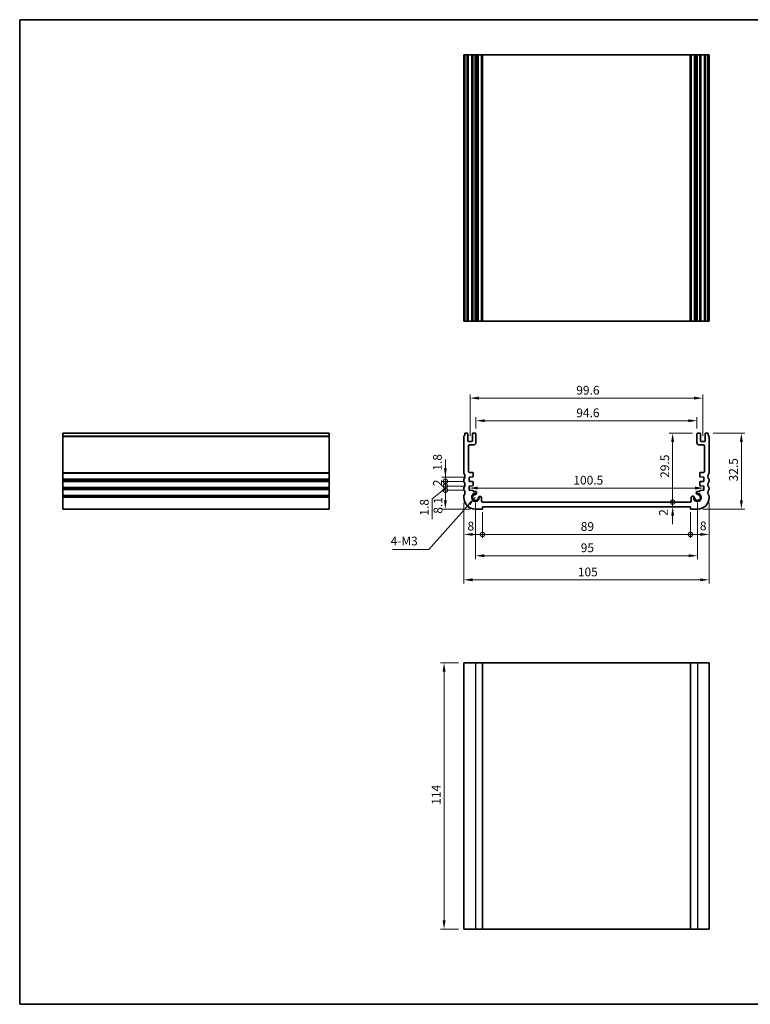
# Model space of a CAD drawing. Units: millimetres. Extents: x 22 to 3190, y 12 to 714.
# Drawn here: x 2202 to 2515, y 12 to 434 of the extents above; entities that cross this region are included whole.
import ezdxf

# ---------------------------------------------------------------- set-up
doc = ezdxf.new("R2010")
doc.units = ezdxf.units.MM
doc.header["$LTSCALE"] = 1.5
doc.layers.get('Defpoints').update_dxf_attribs({"lineweight": 25})
for name, color, linetype, lineweight in [('Border (ISO)', 7, 'Continuous', 35), ('Dimension (ISO)', 7, 'Continuous', 18), ('Symbol (ISO)', 7, 'Continuous', 18), ('Visible (ISO)', 7, 'Continuous', 35), ('Visible Narrow (ISO)', 7, 'Continuous', 25)]:
    doc.layers.add(name, color=color, linetype=linetype, lineweight=lineweight)
doc.styles.add('Note Text (TK)', font='txt')
doc.dimstyles.new('Default - Method 1b (TK)', dxfattribs={"dimscale": 1.5, "dimtxt": 2.5, "dimasz": 2.5, "dimexe": 1, "dimexo": 1.499999999999999, "dimgap": 1, "dimtad": 1, "dimtoh": 1, "dimrnd": 1e-08, "dimdsep": 46, "dimtxsty": 'Note Text (TK)', "dimcen": 0.09, "dimdle": 5, "dimclrd": 100, "dimclre": 100, "dimclrt": 7, "dimadec": 1, "dimazin": 1, "dimtfac": 1, "dimtmove": 0, "dimatfit": 3, "dimfxl": 1, "dimtolj": 1, "dimlwd": -1, "dimlwe": -1, "dimarcsym": 0})
doc.dimstyles.new('Default - Method 1b (TK)$7', dxfattribs={"dimscale": 1.5, "dimtxt": 2.5, "dimasz": 2.5, "dimexe": 1, "dimexo": 1.499999999999999, "dimgap": 1, "dimtad": 1, "dimtoh": 1, "dimrnd": 1e-08, "dimdsep": 46, "dimtxsty": 'Note Text (TK)', "dimcen": 0.09, "dimdle": 5, "dimclrd": 100, "dimclre": 100, "dimclrt": 7, "dimadec": 1, "dimazin": 1, "dimtfac": 1, "dimtmove": 0, "dimatfit": 3, "dimfxl": 1, "dimtolj": 1, "dimlwd": -1, "dimlwe": -1, "dimarcsym": 0})

# ---------------------------------------------------------------- blocks, each defined once
blk = doc.blocks.new('図面枠 tk図枠')
at = {"layer": 'Border (ISO)'}
for p, q in [((14.49999999999999, 289), (405.4999999999999, 289)), ((14.49999999999999, 289), (14.50000000000001, 8.000000000000007)), ((405.4999999999999, 289), (405.4999999999999, 8.000000000000007)), ((14.50000000000001, 8.000000000000007), (405.4999999999999, 8.000000000000007))]:
    blk.add_line(p, q, dxfattribs=at)
blk = doc.blocks.new('*D66')
at = {"layer": 'Defpoints', "color": 0}
for p in [(2392.296565381262, 158.2164051620578), (2383.870251184063, 44.21640516205775), (2392.296565381262, 44.21640516205775)]:
    blk.add_point(p, dxfattribs=at)
at = {"layer": 'Dimension (ISO)', "color": 100}
for p, q in [((2390.046565381262, 158.2164051620578), (2382.370251184063, 158.2164051620578)), ((2383.870251184063, 154.4664051620578), (2383.870251184063, 47.96640516205775)), ((2390.046565381262, 44.21640516205775), (2382.370251184063, 44.21640516205775))]:
    blk.add_line(p, q, dxfattribs=at)
for points in [[(2383.245251184063, 154.4664051620578), (2384.495251184063, 154.4664051620578), (2383.870251184063, 158.2164051620578)], [(2383.245251184063, 47.96640516205775), (2384.495251184063, 47.96640516205775), (2383.870251184063, 44.21640516205775)]]:
    blk.add_solid(points, dxfattribs=at)
at = {"layer": 'Dimension (ISO)', "color": 7, "insert": (2380.495251184063, 97.4249197477428), "char_height": 3.75, "attachment_point": 4, "rotation": 90, "style": 'Note Text (TK)'}
blk.add_mtext('\\A1;114', dxfattribs=at)
blk = doc.blocks.new('_DotSmall')
at = {"color": 0, "linetype": 'ByBlock', "const_width": 0.5}
blk.add_lwpolyline([(-0.0625, 0, 1), (0.0625, 0, 1)], format="xyb", close=True, dxfattribs=at)
blk = doc.blocks.new('*D67')
at = {"layer": 'Defpoints', "color": 0}
for p in [(2384.433213731413, 237.6767997218261), (2394.546565381297, 237.6767997218261), (2394.546565381298, 235.8767997218258)]:
    blk.add_point(p, dxfattribs=at)
at = {"layer": 'Dimension (ISO)', "color": 100}
for p, q in [((2384.433213731413, 241.4267997218261), (2384.433213731413, 245.1767997218261)), ((2392.296565381297, 237.6767997218261), (2382.933213731413, 237.6767997218261)), ((2384.433213731413, 235.8767997218258), (2384.433213731413, 237.6767997218261)), ((2392.296565381298, 235.8767997218258), (2382.933213731413, 235.8767997218258)), ((2384.433213731413, 235.8767997218258), (2384.433213731413, 232.1267997218258))]:
    blk.add_line(p, q, dxfattribs=at)
blk.add_solid([(2383.808213731413, 241.4267997218261), (2385.058213731413, 241.4267997218261), (2384.433213731413, 237.6767997218261)], dxfattribs=at)
at = {"layer": 'Dimension (ISO)', "color": 100, "xscale": 3.75, "yscale": 3.75, "zscale": 3.75, "rotation": 90}
blk.add_blockref('_DotSmall', (2384.433213731413, 235.8767997218258), dxfattribs=at)
at = {"layer": 'Dimension (ISO)', "color": 7, "insert": (2381.005374324694, 240.4303748778772), "char_height": 3.75, "attachment_point": 4, "rotation": 90, "style": 'Note Text (TK)'}
blk.add_mtext('\\A1;1.8', dxfattribs=at)
blk = doc.blocks.new('*D68')
at = {"layer": 'Defpoints', "color": 0}
for p in [(2384.433213731413, 233.8767997218264), (2394.546565381297, 233.8767997218264), (2394.546565381296, 232.0767997218262)]:
    blk.add_point(p, dxfattribs=at)
at = {"layer": 'Dimension (ISO)', "color": 100}
for p, q in [((2384.433213731413, 233.8767997218264), (2384.433213731413, 237.6267997218264)), ((2384.433213731413, 232.9767997218263), (2378.78372930026, 228.4319922100347)), ((2392.296565381297, 233.8767997218264), (2382.933213731413, 233.8767997218264)), ((2392.296565381296, 232.0767997218262), (2382.933213731413, 232.0767997218262)), ((2384.433213731413, 232.0767997218262), (2384.433213731413, 233.8767997218264)), ((2384.433213731413, 232.0767997218262), (2384.433213731413, 233.8767997218264)), ((2384.433213731413, 232.0767997218262), (2384.433213731413, 228.3267997218262)), ((2378.78372930026, 228.4319922100347), (2378.78372930026, 219.7004581191256))]:
    blk.add_line(p, q, dxfattribs=at)
at = {"layer": 'Dimension (ISO)', "color": 100, "xscale": 3.75, "yscale": 3.75, "zscale": 3.75}
for p, rotation in [((2384.433213731413, 233.8767997218264), 270), ((2384.433213731413, 232.0767997218262), 90)]:
    blk.add_blockref('_DotSmall', p, dxfattribs=dict(at, rotation=rotation))
at = {"layer": 'Dimension (ISO)', "color": 7, "insert": (2375.408729300261, 221.2004581191259), "char_height": 3.75, "attachment_point": 4, "rotation": 90, "style": 'Note Text (TK)'}
blk.add_mtext('\\A1;1.8', dxfattribs=at)
blk = doc.blocks.new('*D69')
at = {"layer": 'Defpoints', "color": 0}
for p in [(2384.433213731413, 235.8767997218258), (2394.546565381298, 235.8767997218258), (2394.546565381297, 233.8767997218264)]:
    blk.add_point(p, dxfattribs=at)
at = {"layer": 'Dimension (ISO)', "color": 100}
for p, q in [((2384.433213731413, 235.8767997218258), (2384.433213731413, 239.6267997218258)), ((2392.296565381298, 235.8767997218258), (2382.933213731413, 235.8767997218258)), ((2392.296565381297, 233.8767997218264), (2382.933213731413, 233.8767997218264)), ((2384.433213731413, 233.8767997218264), (2384.433213731413, 235.8767997218258)), ((2384.433213731413, 233.8767997218264), (2384.433213731413, 230.1267997218264))]:
    blk.add_line(p, q, dxfattribs=at)
at = {"layer": 'Dimension (ISO)', "color": 100, "xscale": 3.75, "yscale": 3.75, "zscale": 3.75}
for p, rotation in [((2384.433213731413, 235.8767997218258), 270), ((2384.433213731413, 233.8767997218264), 90)]:
    blk.add_blockref('_DotSmall', p, dxfattribs=dict(at, rotation=rotation))
at = {"layer": 'Dimension (ISO)', "color": 7, "insert": (2381.058213731413, 233.7901519945535), "char_height": 3.75, "attachment_point": 4, "rotation": 90, "style": 'Note Text (TK)'}
blk.add_mtext('\\A1;2', dxfattribs=at)
blk = doc.blocks.new('*D70')
at = {"layer": 'Defpoints', "color": 0}
for p in [(2384.433213731413, 232.0767997218262), (2394.546565381296, 232.0767997218262), (2397.296565381295, 223.9767997217651)]:
    blk.add_point(p, dxfattribs=at)
at = {"layer": 'Dimension (ISO)', "color": 100}
for p, q in [((2392.296565381296, 232.0767997218262), (2382.933213731413, 232.0767997218262)), ((2384.433213731413, 227.726799721765), (2384.433213731413, 232.0767997218262)), ((2395.046565381296, 223.9767997217651), (2382.933213731413, 223.9767997217651))]:
    blk.add_line(p, q, dxfattribs=at)
blk.add_solid([(2383.808213731413, 227.726799721765), (2385.058213731413, 227.726799721765), (2384.433213731413, 223.9767997217651)], dxfattribs=at)
at = {"layer": 'Dimension (ISO)', "color": 100, "xscale": 3.75, "yscale": 3.75, "zscale": 3.75, "rotation": 90}
blk.add_blockref('_DotSmall', (2384.433213731413, 232.0767997218262), dxfattribs=at)
at = {"layer": 'Dimension (ISO)', "color": 7, "insert": (2381.24901464934, 222.0024989538965), "char_height": 3.75, "attachment_point": 4, "rotation": 90, "style": 'Note Text (TK)'}
blk.add_mtext('\\A1;8.1', dxfattribs=at)
blk = doc.blocks.new('*D71')
at = {"layer": 'Defpoints', "color": 0}
for p in [(2392.296565381297, 228.9767997217863), (2400.296565381295, 224.9767997217652), (2400.296565381295, 213.1559513272784)]:
    blk.add_point(p, dxfattribs=at)
at = {"layer": 'Dimension (ISO)', "color": 100}
for p, q in [((2392.296565381297, 226.7267997217863), (2392.296565381297, 211.6559513272784)), ((2400.296565381295, 222.7267997217652), (2400.296565381295, 211.6559513272784)), ((2396.046565381297, 213.1559513272784), (2400.296565381295, 213.1559513272784))]:
    blk.add_line(p, q, dxfattribs=at)
blk.add_solid([(2396.046565381297, 213.7809513272784), (2396.046565381297, 212.5309513272784), (2392.296565381297, 213.1559513272784)], dxfattribs=at)
at = {"layer": 'Dimension (ISO)', "color": 100, "xscale": 3.75, "yscale": 3.75, "zscale": 3.75}
blk.add_blockref('_DotSmall', (2400.296565381295, 213.1559513272784), dxfattribs=at)
at = {"layer": 'Dimension (ISO)', "color": 7, "insert": (2393.9050150348, 216.7165227625207), "char_height": 3.75, "attachment_point": 4, "style": 'Note Text (TK)'}
blk.add_mtext('\\A1;8', dxfattribs=at)
blk = doc.blocks.new('*D72')
at = {"layer": 'Defpoints', "color": 0}
for p in [(2400.296565381295, 224.9767997217652), (2489.296565381208, 224.9767997217653), (2489.296565381208, 213.1559513272784)]:
    blk.add_point(p, dxfattribs=at)
at = {"layer": 'Dimension (ISO)', "color": 100}
for p, q in [((2400.296565381295, 222.7267997217652), (2400.296565381295, 211.6559513272784)), ((2489.296565381208, 222.7267997217653), (2489.296565381208, 211.6559513272784)), ((2400.296565381295, 213.1559513272784), (2489.296565381208, 213.1559513272784))]:
    blk.add_line(p, q, dxfattribs=at)
at = {"layer": 'Dimension (ISO)', "color": 100, "xscale": 3.75, "yscale": 3.75, "zscale": 3.75, "rotation": 180}
blk.add_blockref('_DotSmall', (2400.296565381295, 213.1559513272784), dxfattribs=at)
at = {"layer": 'Dimension (ISO)', "color": 100, "xscale": 3.75, "yscale": 3.75, "zscale": 3.75}
blk.add_blockref('_DotSmall', (2489.296565381208, 213.1559513272784), dxfattribs=at)
at = {"layer": 'Dimension (ISO)', "color": 7, "insert": (2442.361281290343, 216.5309513272784), "char_height": 3.75, "attachment_point": 4, "style": 'Note Text (TK)'}
blk.add_mtext('\\A1;89', dxfattribs=at)
blk = doc.blocks.new('*D73')
at = {"layer": 'Defpoints', "color": 0}
for p in [(2497.296565381206, 228.9767997217863), (2489.296565381208, 224.9767997217653), (2497.296565381206, 213.1559513272784)]:
    blk.add_point(p, dxfattribs=at)
at = {"layer": 'Dimension (ISO)', "color": 100}
for p, q in [((2497.296565381206, 226.7267997217863), (2497.296565381206, 211.6559513272784)), ((2489.296565381208, 222.7267997217653), (2489.296565381208, 211.6559513272784)), ((2489.296565381208, 213.1559513272784), (2493.546565381207, 213.1559513272784))]:
    blk.add_line(p, q, dxfattribs=at)
blk.add_solid([(2493.546565381207, 213.7809513272784), (2493.546565381207, 212.5309513272784), (2497.296565381206, 213.1559513272784)], dxfattribs=at)
at = {"layer": 'Dimension (ISO)', "color": 100, "xscale": 3.75, "yscale": 3.75, "zscale": 3.75, "rotation": 180}
blk.add_blockref('_DotSmall', (2489.296565381208, 213.1559513272784), dxfattribs=at)
at = {"layer": 'Dimension (ISO)', "color": 7, "insert": (2493.334457583121, 216.7881238188483), "char_height": 3.75, "attachment_point": 4, "style": 'Note Text (TK)'}
blk.add_mtext('\\A1;8', dxfattribs=at)
blk = doc.blocks.new('*D74')
at = {"layer": 'Defpoints', "color": 0}
for p in [(2481.687139516152, 226.9767997218027), (2489.187139516153, 226.9767997218027), (2489.296565381208, 224.9767997217653)]:
    blk.add_point(p, dxfattribs=at)
at = {"layer": 'Dimension (ISO)', "color": 100}
for p, q in [((2481.687139516152, 226.9767997218027), (2481.687139516152, 230.7267997218027)), ((2481.687139516152, 224.9767997217653), (2481.687139516152, 226.9767997218027)), ((2481.687139516152, 221.2267997217653), (2481.687139516152, 217.4767997217653))]:
    blk.add_line(p, q, dxfattribs=at)
blk.add_solid([(2481.062139516153, 221.2267997217653), (2482.312139516153, 221.2267997217653), (2481.687139516152, 224.9767997217653)], dxfattribs=at)
at = {"layer": 'Dimension (ISO)', "color": 100, "xscale": 3.75, "yscale": 3.75, "zscale": 3.75, "rotation": 270}
blk.add_blockref('_DotSmall', (2481.687139516152, 226.9767997218027), dxfattribs=at)
at = {"layer": 'Dimension (ISO)', "color": 7, "insert": (2477.74259968128, 221.1268308254528), "char_height": 3.75, "attachment_point": 4, "rotation": 90, "style": 'Note Text (TK)'}
blk.add_mtext('\\A1;2', dxfattribs=at)
blk = doc.blocks.new('*D75')
at = {"layer": 'Defpoints', "color": 0}
for p in [(2481.687139516152, 256.4767997217556), (2492.396565381247, 256.4767997217556), (2489.187139516153, 226.9767997218027)]:
    blk.add_point(p, dxfattribs=at)
at = {"layer": 'Dimension (ISO)', "color": 100}
for p, q in [((2490.146565381247, 256.4767997217556), (2480.187139516153, 256.4767997217556)), ((2481.687139516152, 226.9767997218027), (2481.687139516152, 252.7267997217557))]:
    blk.add_line(p, q, dxfattribs=at)
blk.add_solid([(2481.062139516153, 252.7267997217557), (2482.312139516153, 252.7267997217557), (2481.687139516152, 256.4767997217556)], dxfattribs=at)
at = {"layer": 'Dimension (ISO)', "color": 100, "xscale": 3.75, "yscale": 3.75, "zscale": 3.75, "rotation": 270}
blk.add_blockref('_DotSmall', (2481.687139516152, 226.9767997218027), dxfattribs=at)
at = {"layer": 'Dimension (ISO)', "color": 7, "insert": (2478.312139516153, 237.3739019945065), "char_height": 3.75, "attachment_point": 4, "rotation": 90, "style": 'Note Text (TK)'}
blk.add_mtext('\\A1;29.5', dxfattribs=at)
blk = doc.blocks.new('*D76')
at = {"layer": 'Defpoints', "color": 0}
for p in [(2397.296565381308, 228.976799721776), (2492.296565381246, 228.9767997211108), (2492.296565381246, 204.0474630476773)]:
    blk.add_point(p, dxfattribs=at)
at = {"layer": 'Dimension (ISO)', "color": 100}
for p, q in [((2397.296565381308, 226.726799721776), (2397.296565381308, 202.5474630476773)), ((2492.296565381246, 226.7267997211108), (2492.296565381246, 202.5474630476773)), ((2401.046565381308, 204.0474630476773), (2488.546565381247, 204.0474630476773))]:
    blk.add_line(p, q, dxfattribs=at)
for points in [[(2401.046565381308, 204.6724630476773), (2401.046565381308, 203.4224630476773), (2397.296565381308, 204.0474630476773)], [(2488.546565381247, 204.6724630476773), (2488.546565381247, 203.4224630476773), (2492.296565381246, 204.0474630476773)]]:
    blk.add_solid(points, dxfattribs=at)
at = {"layer": 'Dimension (ISO)', "color": 7, "insert": (2442.356934699459, 207.4224630476773), "char_height": 3.75, "attachment_point": 4, "style": 'Note Text (TK)'}
blk.add_mtext('\\A1;95', dxfattribs=at)
blk = doc.blocks.new('*D77')
at = {"layer": 'Defpoints', "color": 0}
for p in [(2392.296565381278, 228.9767997217863), (2497.296565381226, 228.9767997217863), (2497.296565381226, 193.7099278492614)]:
    blk.add_point(p, dxfattribs=at)
at = {"layer": 'Dimension (ISO)', "color": 100}
for p, q in [((2392.296565381278, 226.7267997217863), (2392.296565381278, 192.2099278492614)), ((2497.296565381226, 226.7267997217863), (2497.296565381226, 192.2099278492614)), ((2396.046565381277, 193.7099278492614), (2493.546565381226, 193.7099278492614))]:
    blk.add_line(p, q, dxfattribs=at)
for points in [[(2396.046565381277, 194.3349278492614), (2396.046565381277, 193.0849278492614), (2392.296565381278, 193.7099278492614)], [(2493.546565381226, 194.3349278492614), (2493.546565381226, 193.0849278492614), (2497.296565381226, 193.7099278492614)]]:
    blk.add_solid(points, dxfattribs=at)
at = {"layer": 'Dimension (ISO)', "color": 7, "insert": (2441.131792653979, 197.0849278492614), "char_height": 3.75, "attachment_point": 4, "style": 'Note Text (TK)'}
blk.add_mtext('\\A1;105', dxfattribs=at)
blk = doc.blocks.new('*D78')
at = {"layer": 'Defpoints', "color": 0}
for p in [(2394.546565381298, 236.7767997218259), (2495.046565381206, 236.776799721826), (2495.046565381206, 232.9968455403553)]:
    blk.add_point(p, dxfattribs=at)
at = {"layer": 'Dimension (ISO)', "color": 100}
blk.add_line((2398.296565381297, 232.9968455403553), (2491.296565381206, 232.9968455403553), dxfattribs=at)
for points in [[(2398.296565381297, 233.6218455403553), (2398.296565381297, 232.3718455403553), (2394.546565381298, 232.9968455403553)], [(2491.296565381206, 233.6218455403553), (2491.296565381206, 232.3718455403553), (2495.046565381206, 232.9968455403553)]]:
    blk.add_solid(points, dxfattribs=at)
at = {"layer": 'Dimension (ISO)', "color": 7, "insert": (2439.214179017615, 236.3718455403553), "char_height": 3.75, "attachment_point": 4, "style": 'Note Text (TK)'}
blk.add_mtext('\\A1;100.5', dxfattribs=at)
blk = doc.blocks.new('*D79')
at = {"layer": 'Defpoints', "color": 0}
for p in [(2492.096565381246, 261.8267997217476), (2397.496565381256, 256.1767997217554), (2492.096565381246, 256.1767997217556)]:
    blk.add_point(p, dxfattribs=at)
at = {"layer": 'Dimension (ISO)', "color": 100}
for p, q in [((2397.496565381256, 258.4267997217555), (2397.496565381256, 263.3267997217477)), ((2401.246565381256, 261.8267997217476), (2488.346565381247, 261.8267997217476)), ((2492.096565381246, 258.4267997217556), (2492.096565381246, 263.3267997217477))]:
    blk.add_line(p, q, dxfattribs=at)
for points in [[(2401.246565381256, 262.4517997217477), (2401.246565381256, 261.2017997217476), (2397.496565381256, 261.8267997217476)], [(2488.346565381247, 262.4517997217477), (2488.346565381247, 261.2017997217476), (2492.096565381246, 261.8267997217476)]]:
    blk.add_solid(points, dxfattribs=at)
at = {"layer": 'Dimension (ISO)', "color": 7, "insert": (2440.449974472159, 265.2017997217476), "char_height": 3.75, "attachment_point": 4, "style": 'Note Text (TK)'}
blk.add_mtext('\\A1;94.6', dxfattribs=at)
blk = doc.blocks.new('*D80')
at = {"layer": 'Defpoints', "color": 0}
for p in [(2494.596565381245, 271.5001657469151), (2394.996565381258, 252.9267997216765), (2494.596565381245, 252.9267997216767)]:
    blk.add_point(p, dxfattribs=at)
at = {"layer": 'Dimension (ISO)', "color": 100}
for p, q in [((2394.996565381258, 255.1767997216765), (2394.996565381258, 273.0001657469151)), ((2398.746565381258, 271.5001657469151), (2490.846565381245, 271.5001657469151)), ((2494.596565381245, 255.1767997216767), (2494.596565381245, 273.0001657469151))]:
    blk.add_line(p, q, dxfattribs=at)
for points in [[(2398.746565381258, 272.1251657469151), (2398.746565381258, 270.8751657469151), (2394.996565381258, 271.5001657469151)], [(2490.846565381245, 272.1251657469151), (2490.846565381245, 270.8751657469151), (2494.596565381245, 271.5001657469151)]]:
    blk.add_solid(points, dxfattribs=at)
at = {"layer": 'Dimension (ISO)', "color": 7, "insert": (2440.449974472161, 274.8751657469151), "char_height": 3.75, "attachment_point": 4, "style": 'Note Text (TK)'}
blk.add_mtext('\\A1;99.6', dxfattribs=at)
blk = doc.blocks.new('*D81')
at = {"layer": 'Defpoints', "color": 0}
for p in [(2496.796565381237, 256.476799721762), (2492.296565381208, 223.9767997217649), (2511.099140933276, 223.9767997217649)]:
    blk.add_point(p, dxfattribs=at)
at = {"layer": 'Dimension (ISO)', "color": 100}
for p, q in [((2499.046565381237, 256.476799721762), (2512.599140933276, 256.476799721762)), ((2511.099140933276, 252.726799721762), (2511.099140933276, 227.7267997217649)), ((2494.546565381208, 223.9767997217649), (2512.599140933276, 223.9767997217649))]:
    blk.add_line(p, q, dxfattribs=at)
for points in [[(2510.474140933276, 252.726799721762), (2511.724140933276, 252.726799721762), (2511.099140933276, 256.476799721762)], [(2510.474140933276, 227.7267997217649), (2511.724140933276, 227.7267997217649), (2511.099140933276, 223.9767997217649)]]:
    blk.add_solid(points, dxfattribs=at)
at = {"layer": 'Dimension (ISO)', "color": 7, "insert": (2507.724140933276, 235.8589019944045), "char_height": 3.75, "attachment_point": 4, "rotation": 90, "style": 'Note Text (TK)'}
blk.add_mtext('\\A1;32.5', dxfattribs=at)

msp = doc.modelspace()

# ---------------------------------------------------------------- linework, layer by layer
at = {"layer": 'Visible (ISO)'}
for p, q in [((2497.296565381188, 418.4166387196721), (2392.296565381386, 418.4166387197914)), ((2392.296565381386, 304.4166387196721), (2392.296565381386, 418.4166387196721)), ((2392.796565381301, 304.4166387196725), (2392.796565381301, 418.4166387196724)), ((2393.996565381291, 304.4166387196724), (2393.996565381291, 418.4166387196723)), ((2395.996565381292, 304.4166387196724), (2395.996565381292, 418.4166387196723)), ((2397.496565381291, 304.4166387196724), (2397.496565381291, 418.4166387196723)), ((2397.847587078547, 304.416638719665), (2397.847587078547, 418.4166387196649)), ((2399.905991246385, 304.4166387196643), (2399.905991246385, 418.4166387196643)), ((2489.685295654768, 304.4166387196643), (2489.685295654768, 418.4166387196643)), ((2490.985295654768, 304.4166387196792), (2490.985295654768, 418.4166387196793)), ((2491.794468320378, 304.416638719665), (2491.794468320378, 418.4166387196649)), ((2492.096565381283, 304.4166387196724), (2492.096565381283, 418.4166387196723)), ((2493.596565381282, 304.4166387196724), (2493.596565381282, 418.4166387196723)), ((2495.596565381283, 304.4166387196724), (2495.596565381283, 418.4166387196723)), ((2496.796565381272, 304.4166387196725), (2496.796565381272, 418.4166387196724)), ((2497.296565381188, 304.4166387196721), (2497.296565381188, 418.4166387196721)), ((2392.296565381386, 304.4166387197915), (2497.296565381188, 304.4166387196721)), ((2334.656441751826, 256.4767997217684), (2220.656441751826, 256.4767997217684)), ((2220.656441751818, 256.4767997217684), (2220.656441751827, 223.9767997217651)), ((2334.656441751827, 223.9767997217651), (2334.656441751818, 256.4767997217684)), ((2392.296565381351, 254.9767997218505), (2392.29656538127, 239.4767997218249)), ((2393.696565381256, 256.4767997217555), (2392.796565381266, 256.4767997217684)), ((2393.996565381257, 253.2267997216765), (2393.996565381256, 256.1767997217554)), ((2395.696565381258, 252.9267997216767), (2394.296565381258, 252.9267997216765)), ((2395.996565381256, 256.1767997217554), (2395.996565381258, 253.2267997216771)), ((2397.196565381257, 256.4767997217559), (2396.296565381256, 256.4767997217558)), ((2397.496565381257, 252.4767997217543), (2397.496565381256, 256.1767997217554)), ((2492.096565381248, 256.1767997217556), (2492.096565381246, 252.4767997217539)), ((2493.296565381247, 256.4767997217554), (2492.396565381247, 256.4767997217556)), ((2493.596565381246, 253.2267997216771), (2493.596565381247, 256.1767997217553)), ((2495.296565381246, 252.9267997216765), (2493.896565381245, 252.926799721677)), ((2495.596565381247, 256.1767997217554), (2495.596565381246, 253.2267997216764)), ((2496.796565381237, 256.4767997217686), (2495.896565381248, 256.4767997217555)), ((2497.296565381191, 239.476799721825), (2497.296565381152, 254.9767997218507)), ((2394.296565381274, 240.1767997218051), (2394.296565381272, 250.9767997217533)), ((2394.796565381271, 251.4767997217541), (2396.496565381257, 251.4767997217541)), ((2493.096565381247, 251.4767997217539), (2494.796565381232, 251.4767997217541)), ((2495.296565381232, 250.9767997217533), (2495.29656538123, 240.1767997218052)), ((2392.296565381258, 236.4767997218244), (2392.296565381258, 235.9767997218244)), ((2394.546565381297, 237.6767997218261), (2396.017492323421, 237.7796569534907)), ((2394.546565381298, 235.8767997218258), (2394.546565381297, 237.6767997218261)), ((2395.996565381298, 239.6767997218257), (2394.796565381278, 239.676799721826)), ((2396.296565381298, 238.0789261685684), (2396.296565381298, 239.3767997218263)), ((2493.296565381206, 239.3767997218259), (2493.296565381206, 238.0789261685686)), ((2493.575638439082, 237.7796569534903), (2495.046565381207, 237.6767997218261)), ((2494.796565381225, 239.6767997218259), (2493.596565381205, 239.6767997218257)), ((2495.046565381207, 237.6767997218261), (2495.046565381205, 235.8767997218259)), ((2497.296565381206, 235.9767997218273), (2497.296565381204, 236.476799721827)), ((2392.296565381259, 232.9767997218243), (2392.296565381258, 232.4767997218244)), ((2396.017492323421, 235.7739424901616), (2394.546565381298, 235.8767997218258)), ((2394.546565381297, 233.8767997218264), (2396.017492323421, 233.9796569534906)), ((2394.546565381296, 232.0767997218262), (2394.546565381297, 233.8767997218264)), ((2396.296565381297, 231.9544278009248), (2394.546565381296, 232.0767997218262)), ((2396.296565381298, 234.278926168569), (2396.296565381298, 235.4746732750833)), ((2396.296565381294, 231.5862255861337), (2396.296565381297, 231.9544278009248)), ((2493.296565381206, 235.4746732750832), (2493.296565381206, 234.2789261685686)), ((2495.046565381207, 232.076799721826), (2493.296565381206, 231.9544278009249)), ((2493.296565381206, 231.9544278009249), (2493.29656538121, 231.5862255861339)), ((2495.046565381205, 235.8767997218259), (2493.575638439083, 235.7739424901613)), ((2493.575638439083, 233.9796569534913), (2495.046565381207, 233.8767997218266)), ((2495.046565381207, 233.8767997218266), (2495.046565381207, 232.076799721826)), ((2497.296565381245, 232.4767997218247), (2497.296565381245, 232.9767997218245)), ((2392.296565381258, 229.4767997218246), (2392.296565381297, 228.9767997217863)), ((2397.148662442157, 231.5862255861554), (2396.296565381294, 231.5862255861337)), ((2399.905991246351, 227.4767997218028), (2399.90599124635, 228.828896782669)), ((2489.687139516152, 228.8288967826687), (2489.687139516151, 227.4767997218028)), ((2493.29656538121, 231.5862255861339), (2492.444468320346, 231.5862255861556)), ((2497.296565381206, 228.9767997217863), (2497.296565381245, 229.476799721825)), ((2334.656441751827, 223.9767997217651), (2220.656441751827, 223.9767997217651)), ((2397.296565381295, 223.9767997217651), (2400.296565381295, 223.9767997217803)), ((2400.296565381295, 223.9767997217803), (2400.296565381295, 224.9767997217652)), ((2400.296565381295, 224.9767997217652), (2489.296565381208, 224.9767997217653)), ((2489.187139516153, 226.9767997218027), (2400.40599124635, 226.9767997217868)), ((2489.296565381208, 224.9767997217653), (2489.296565381208, 223.9767997217803)), ((2489.296565381208, 223.9767997217803), (2492.296565381208, 223.9767997217649)), ((2497.296565381171, 158.2164051620578), (2392.296565381262, 158.2164051620261)), ((2392.296565381262, 158.2164051620578), (2392.296565381262, 44.21640516205775)), ((2400.29656538126, 158.2164051620563), (2400.29656538126, 44.21640516205627)), ((2489.296565381172, 158.2164051620563), (2489.296565381172, 44.21640516205627)), ((2497.296565381171, 158.2164051620578), (2497.296565381171, 44.21640516205775)), ((2392.296565381262, 44.21640516202671), (2497.296565381171, 44.21640516205775))]:
    msp.add_line(p, q, dxfattribs=at)
for centre, radius, start, end in [((2392.796565381351, 254.9767997218505), 0.4999999999996607, 143.1301023573427, 180), ((2390.796565381244, 256.4767997217454), 2.000000000022398, 323.1301023576022, 0), ((2393.696565381256, 256.1767997217554), 0.3000000000000147, 0, 89.99999999994789), ((2394.296565381258, 253.2267997216769), 0.3000000000006419, 180, 270.0000000000521), ((2395.696565381258, 253.2267997216768), 0.3000000000000699, 270.0000000000521, 0), ((2396.296565381256, 256.1767997217556), 0.3000000000000735, 90, 180), ((2397.196565381257, 256.1767997217559), 0.2999999999999527, 0, 90), ((2492.396565381247, 256.1767997217556), 0.2999999999999581, 90.00000000002605, 180), ((2493.296565381247, 256.1767997217553), 0.3000000000000647, 0, 90.00000000001303), ((2493.896565381246, 253.2267997216769), 0.3000000000000647, 180, 269.9999999999479), ((2495.296565381246, 253.226799721677), 0.3000000000006331, 269.9999999999219, 0), ((2495.896565381247, 256.1767997217556), 0.3000000000000735, 89.99999999997395, 180), ((2498.79656538126, 256.4767997217456), 2.000000000022518, 180, 216.8698976424175), ((2496.796565381153, 254.9767997218507), 0.4999999999996163, 0, 36.86989764258893), ((2394.796565381272, 250.9767997217538), 0.500000000000229, 90.00000000003907, 180), ((2396.496565381257, 252.4767997217539), 0.9999999999998852, 270, 0), ((2493.096565381245, 252.4767997217536), 0.9999999999998719, 180, 270.000000000026), ((2494.796565381232, 250.9767997217538), 0.5000000000001891, 0, 89.99999999998697), ((2392.796565381265, 239.476799721807), 0.4999999999948911, 180, 216.8698976437409), ((2392.79656538126, 236.4767997218242), 0.5000000000011342, 143.1301023541104, 180), ((2390.796565381258, 237.9767997218244), 2.000000000000374, 323.1301023541939, 36.86989764584826), ((2394.796565381265, 240.1767997218175), 0.4999999999914739, 180, 270.0000000015112), ((2395.996565381298, 239.3767997218259), 0.3000000000000107, 0, 89.99999999997395), ((2395.996565381298, 238.0789261685687), 0.3000000000000689, 274.0000000000487, 0), ((2493.596565381205, 239.3767997218259), 0.3000000000000868, 89.99999999997395, 180), ((2493.596565381205, 238.0789261685682), 0.3000000000000824, 180, 266.0000000000035), ((2494.796565381238, 240.1767997218175), 0.4999999999914805, 269.9999999984888, 0), ((2498.796565381246, 237.9767997218244), 2.000000000043087, 143.130102354171, 216.8698976458077), ((2496.796565381239, 239.4767997218068), 0.4999999999522231, 323.1301023562363, 0), ((2496.796565381244, 236.4767997218242), 0.4999999999586357, 0, 36.86989764584655), ((2392.796565381258, 235.9767997218244), 0.5000000000001142, 180, 216.8698976458463), ((2392.79656538126, 232.9767997218255), 0.5000000000006799, 143.1301023542143, 180), ((2392.796565381258, 232.4767997218247), 0.5000000000001125, 180, 216.8698976458285), ((2390.796565381258, 234.4767997218243), 2.000000000000377, 323.1301023542145, 36.86989764582913), ((2390.796565381258, 230.9767997218246), 2.000000000000375, 323.1301023541734, 36.86989764584614), ((2395.996565381298, 235.4746732750835), 0.300000000000134, 0, 85.99999999995127), ((2395.996565381298, 234.2789261685688), 0.3000000000000678, 274.0000000000226, 0), ((2493.596565381205, 235.4746732750833), 0.3000000000001477, 93.99999999989203, 180), ((2493.596565381205, 234.2789261685691), 0.3000000000000647, 180, 266.0000000000819), ((2498.796565381221, 234.476799721857), 2.00000000000035, 143.1301023544992, 216.8698976469794), ((2498.796565381246, 230.9767997218245), 2.000000000000437, 143.1301023541718, 216.8698976458243), ((2496.796565381245, 235.9767997218245), 0.4999999999615673, 323.1301023541535, 0), ((2496.796565381244, 232.9767997218251), 0.5000000000005578, 0, 36.86989764576227), ((2496.796565381245, 232.4767997218245), 0.5000000000002714, 323.1301023541736, 0), ((2392.796565381259, 229.4767997218241), 0.5000000000011317, 143.1301023541316, 180), ((2397.296565381308, 228.976799721776), 5.000000000010913, 180, 269.9999999998567), ((2397.296565381308, 228.976799721776), 1.425, 80.40957692994323, 8.095670699452953), ((2397.296565381258, 228.9767997211117), 1.315000000000015, 94.31665967110992, 355.6833403481192), ((2397.197587078512, 230.9380694475919), 0.6499999999999775, 301.1661384744008, 94.31665967210284), ((2397.197587078512, 230.9380694475919), 0.6499999999999827, 269.9999999990229, 301.1661384744008), ((2399.255991246351, 228.828896782669), 0.6499999999999156, 147.5693872223679, 175.6833403481454), ((2399.255991246351, 228.828896782669), 0.6499999999999212, 0, 147.5693872223672), ((2490.335295654733, 228.8778214187949), 0.6499999999999747, 31.16613839248465, 184.3166596518866), ((2492.296565381196, 228.9767997217759), 1.424999999999995, 170.4095769699279, 98.0956707327637), ((2490.335295654733, 228.8778214187949), 0.6499999999999057, 0, 31.16613839248474), ((2492.296565381246, 228.9767997211108), 1.31500000000009, 184.3166596518415, 85.68334032892925), ((2492.444468320343, 230.9362255861556), 0.6500000000000234, 89.99999999972643, 237.5693871324813), ((2492.444468320343, 230.9362255861557), 0.650000000000095, 237.5693871324965, 265.6833403291644), ((2492.296565381196, 228.9767997217758), 5.000000000010901, 270.0000000001433, 0), ((2496.796565381245, 229.4767997218242), 0.500000000001055, 0, 36.86989764586805), ((2400.405991246359, 227.4767997217943), 0.5000000000076178, 180, 269.9999999990359), ((2489.187139516152, 227.4767997218023), 0.4999999999998827, 270.000000000013, 0)]:
    msp.add_arc(centre, radius, start, end, dxfattribs=at)
at = {"layer": 'Visible Narrow (ISO)'}
for p, q in [((2392.396565381369, 304.4166387196721), (2392.396565381369, 418.4166387196722)), ((2393.696565381291, 304.4166387196725), (2393.696565381291, 418.4166387196724)), ((2394.296565381293, 304.4166387196714), (2394.296565381293, 418.4166387196714)), ((2395.696565381293, 304.4166387196714), (2395.696565381293, 418.4166387196714)), ((2396.296565381291, 304.4166387196725), (2396.296565381291, 418.4166387196724)), ((2397.196565381291, 304.4166387196725), (2397.196565381291, 418.4166387196724)), ((2398.607835107807, 304.4166387197843), (2398.607835107807, 418.4166387197842)), ((2400.405991246385, 304.4166387196638), (2400.405991246385, 418.4166387196638)), ((2489.187139516187, 304.4166387196638), (2489.187139516187, 418.4166387196638)), ((2492.396565381282, 304.4166387196725), (2492.396565381282, 418.4166387196724)), ((2493.296565381282, 304.4166387196725), (2493.296565381282, 418.4166387196724)), ((2493.89656538128, 304.4166387196714), (2493.89656538128, 418.4166387196714)), ((2495.29656538128, 304.4166387196714), (2495.29656538128, 418.4166387196714)), ((2495.896565381282, 304.4166387196725), (2495.896565381282, 418.4166387196724)), ((2497.196565381205, 304.4166387196721), (2497.196565381205, 418.4166387196722)), ((2334.656441751825, 255.2767997218281), (2220.656441751826, 255.2767997218281)), ((2334.656441751825, 254.9767997218505), (2220.656441751826, 254.9767997218505)), ((2334.656441751825, 239.4767997218249), (2220.656441751826, 239.4767997218249)), ((2334.656441751825, 239.1767997218246), (2220.656441751826, 239.1767997218246)), ((2334.656441751825, 236.7767997218252), (2220.656441751826, 236.7767997218252)), ((2334.656441751825, 236.4767997218244), (2220.656441751826, 236.4767997218244)), ((2334.656441751825, 235.9767997218244), (2220.656441751826, 235.9767997218244)), ((2334.656441751825, 235.6767997218244), (2220.656441751826, 235.6767997218244)), ((2334.656441751825, 233.2767997218256), (2220.656441751826, 233.2767997218256)), ((2334.656441751825, 232.9767997218243), (2220.656441751826, 232.9767997218243)), ((2334.656441751825, 232.4767997218244), (2220.656441751826, 232.4767997218244)), ((2334.656441751825, 232.1767997218247), (2220.656441751826, 232.1767997218247)), ((2334.656441751825, 229.7767997218249), (2220.656441751826, 229.7767997218249)), ((2334.656441751825, 229.4767997218246), (2220.656441751826, 229.4767997218246)), ((2334.656441751825, 228.9767997217863), (2220.656441751826, 228.9767997217863)), ((2397.29656538126, 158.2164051620563), (2397.29656538126, 44.21640516205627)), ((2492.296565381173, 158.2164051620563), (2492.296565381173, 44.21640516205627))]:
    msp.add_line(p, q, dxfattribs=at)
for centre, radius, start, end in [((2397.296565381308, 228.976799721776), 1.749999999999999, 73.82914627759577, 14.72370386887938), ((2492.296565381196, 228.9767997217759), 1.750000000000003, 163.8291462923947, 104.7237038766929)]:
    msp.add_arc(centre, radius, start, end, dxfattribs=at)

# ---------------------------------------------------------------- block references
at = {"xscale": 1.5, "yscale": 1.5, "zscale": 1.5}
msp.add_blockref('図面枠 tk図枠', (2180.5, 4.62e-14), dxfattribs=at)

# ---------------------------------------------------------------- texts
at = {"layer": 'Symbol (ISO)', "color": 7, "insert": (2360.999428777041, 207.2880916866508), "char_height": 3.75, "width": 12.58771955966949, "attachment_point": 7, "line_spacing_factor": 1.5, "style": 'Note Text (TK)'}
msp.add_mtext('{4-M3}', dxfattribs=at)

# ---------------------------------------------------------------- dimensions: what is measured, and where the dimension line sits
at = {"layer": 'Dimension (ISO)', "color": 100}
for base, p1, p2, angle, override, picture, middle in [((2494.596565381245, 271.5001657469151), (2394.996565381258, 252.9267997216765), (2494.596565381245, 252.9267997216767), 180, {"dimtoh": 0, "dimdec": 2, "dimtp": 0, "dimtm": 0, "dimtdec": 2, "dimtofl": 0, "dimatfit": 1}, '*D80', (2444.796565381252, 271.5001657469151)), ((2481.687139516152, 256.4767997217556), (2489.187139516153, 226.9767997218027), (2492.396565381247, 256.4767997217556), 90, {"dimtoh": 0, "dimdec": 2, "dimblk1": 'DotSmall', "dimsah": 1, "dimdle": 0, "dimse1": 1, "dimtp": 0, "dimtm": 0, "dimtdec": 2, "dimtofl": 0, "dimatfit": 1}, '*D75', (2481.687139516152, 241.7417997217792)), ((2511.099140933276, 223.9767997217649), (2496.796565381237, 256.476799721762), (2492.296565381208, 223.9767997217649), 270, {"dimtoh": 0, "dimdec": 2, "dimtp": 0, "dimtm": 0, "dimtdec": 2, "dimtofl": 0, "dimatfit": 1}, '*D81', (2511.099140933276, 240.2267997216772)), ((2384.433213731413, 237.6767997218261), (2394.546565381298, 235.8767997218258), (2394.546565381297, 237.6767997218261), 90, {"dimtoh": 0, "dimblk1": 'DotSmall', "dimsah": 1, "dimdle": 0, "dimtmove": 1, "dimatfit": 1}, '*D67', (2384.380374324694, 243.2961419233317)), ((2384.433213731413, 233.8767997218264), (2394.546565381296, 232.0767997218262), (2394.546565381297, 233.8767997218264), 90, {"dimtoh": 0, "dimblk1": 'DotSmall', "dimblk2": 'DotSmall', "dimsah": 1, "dimdle": 0, "dimtmove": 1, "dimatfit": 1}, '*D68', (2378.78372930026, 226.9319922100351)), ((2384.433213731413, 235.8767997218258), (2394.546565381297, 233.8767997218264), (2394.546565381298, 235.8767997218258), 90, {"dimtoh": 0, "dimdec": 2, "dimblk1": 'DotSmall', "dimblk2": 'DotSmall', "dimsah": 1, "dimdle": 0, "dimtp": 0, "dimtm": 0, "dimtdec": 2, "dimtofl": 1, "dimtmove": 1, "dimatfit": 1}, '*D69', (2384.433213731413, 234.8767997218262)), ((2495.046565381206, 232.9968455403553), (2394.546565381298, 236.7767997218259), (2495.046565381206, 236.776799721826), 180, {"dimtoh": 0, "dimdec": 2, "dimse1": 1, "dimse2": 1, "dimtp": 0, "dimtm": 0, "dimtdec": 2, "dimtofl": 0, "dimatfit": 1}, '*D78', (2444.796565381252, 232.9968455403553)), ((2384.433213731413, 232.0767997218262), (2397.296565381295, 223.9767997217651), (2394.546565381296, 232.0767997218262), 90, {"dimtoh": 0, "dimblk2": 'DotSmall', "dimsah": 1, "dimdle": 0, "dimtmove": 1, "dimatfit": 1}, '*D70', (2384.62401464934, 224.6445444084419)), ((2400.296565381295, 213.1559513272784), (2392.296565381297, 228.9767997217863), (2400.296565381295, 224.9767997217652), 180, {"dimtoh": 0, "dimblk2": 'DotSmall', "dimsah": 1, "dimdle": 0, "dimtmove": 1, "dimatfit": 1}, '*D71', (2395.012969580255, 213.3415227625207)), ((2497.296565381226, 193.7099278492614), (2392.296565381278, 228.9767997217863), (2497.296565381226, 228.9767997217863), 180, {"dimtoh": 0, "dimdec": 2, "dimtp": 0, "dimtm": 0, "dimtdec": 2, "dimtofl": 0, "dimatfit": 1}, '*D77', (2444.796565381252, 193.7099278492614)), ((2492.296565381246, 204.0474630476773), (2397.296565381308, 228.976799721776), (2492.296565381246, 228.9767997211108), 180, {"dimtoh": 0, "dimdec": 2, "dimtp": 0, "dimtm": 0, "dimtdec": 2, "dimtofl": 0, "dimatfit": 1}, '*D76', (2444.796565381277, 204.0474630476773)), ((2481.687139516152, 226.9767997218027), (2489.296565381208, 224.9767997217653), (2489.187139516153, 226.9767997218027), 90, {"dimtoh": 0, "dimblk2": 'DotSmall', "dimsah": 1, "dimdle": 0, "dimse1": 1, "dimse2": 1, "dimtmove": 1, "dimatfit": 1}, '*D74', (2481.11759968128, 222.2134785527255)), ((2497.296565381206, 213.1559513272784), (2489.296565381208, 224.9767997217653), (2497.296565381206, 228.9767997217863), 180, {"dimtoh": 0, "dimblk1": 'DotSmall', "dimsah": 1, "dimdle": 0, "dimtmove": 1, "dimatfit": 1}, '*D73', (2494.442412128576, 213.4131238188483)), ((2489.296565381208, 213.1559513272784), (2400.296565381295, 224.9767997217652), (2489.296565381208, 224.9767997217653), 180, {"dimtoh": 0, "dimdec": 2, "dimblk1": 'DotSmall', "dimblk2": 'DotSmall', "dimsah": 1, "dimdle": 0, "dimtp": 0, "dimtm": 0, "dimtdec": 2, "dimtofl": 0, "dimatfit": 1}, '*D72', (2444.811565381252, 213.1559513272784)), ((2383.870251184063, 44.21640516205775), (2392.296565381262, 158.2164051620578), (2392.296565381262, 44.21640516205775), 90, {"dimtoh": 0, "dimtofl": 0, "dimatfit": 1}, '*D66', (2383.870251184063, 101.1429595204701))]:
    dim = msp.add_linear_dim(base=base, p1=p1, p2=p2, angle=angle, dimstyle='Default - Method 1b (TK)', override=override, dxfattribs=at)
    dim.commit()
    dim.dimension.update_dxf_attribs({"geometry": picture, "text_midpoint": middle, "dimtype": 160})
dim = msp.add_linear_dim(base=(2492.096565381246, 261.8267997217476), p1=(2397.496565381256, 256.1767997217554), p2=(2492.096565381246, 256.1767997217556), dimstyle='Default - Method 1b (TK)', override={"dimtoh": 0, "dimdec": 2, "dimtp": 0, "dimtm": 0, "dimtdec": 2, "dimtofl": 0, "dimatfit": 1}, dxfattribs=at)
dim.commit()
dim.dimension.update_dxf_attribs({"geometry": '*D79', "text_midpoint": (2444.79656538125, 261.8267997217476), "dimtype": 160})

# ---------------------------------------------------------------- leaders
at = {"layer": 'Symbol (ISO)', "color": 100, "annotation_type": 0, "has_hookline": 1, "hookline_direction": 1, "text_width": 11.76136363636364}
msp.add_leader([(2397.152551516409, 228.8900377503427), (2377.337148336711, 206.6630916866508), (2373.587148336711, 206.6630916866508)], dimstyle='Default - Method 1b (TK)$7', override={"dimgap": 0, "dimtad": 1}, dxfattribs=at)

doc.saveas('drawing.dxf')
